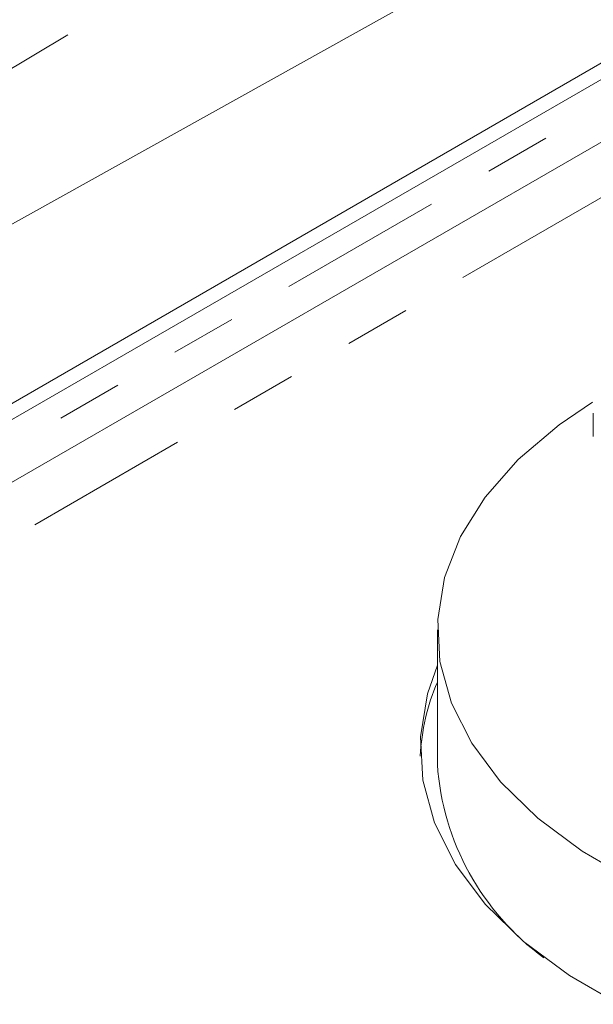
# Paper-space layout 'Sheet2' of a CAD drawing. Units: inches. Extents: x 0.5 to 33.5, y 0.2 to 21.7.
# Drawn here: x 22.4 to 23.3, y 10.4 to 11.9 of the extents above; entities that cross this region are included whole.
import ezdxf

# ---------------------------------------------------------------- set-up
doc = ezdxf.new("R2010")
doc.units = ezdxf.units.IN
doc.header["$MEASUREMENT"] = 0
doc.linetypes.add('PHANTOM', pattern=[0.5, 0.25, -0.05, 0.05, -0.05, 0.05, -0.05])

psp = doc.layouts.new('Sheet2')

# ---------------------------------------------------------------- linework, layer by layer
at = {"color": 7, "linetype": 'Continuous', "lineweight": 0}
for p, q in [((20.7591, 10.6636), (24.0418, 12.4925)), ((21.4644, 10.7656), (24.0277, 12.2453)), ((24.0524, 12.2349), (21.4892, 10.7552)), ((23.3358, 11.7262), (19.5725, 9.5537)), ((23.2853, 11.2924), (23.2853, 11.2569)), ((23.0487, 10.9634), (23.0487, 10.7593))]:
    psp.add_line(p, q, dxfattribs=at)
at = {"color": 8, "linetype": 'PHANTOM', "lineweight": 0}
for p, q in [((23.1315, 12.2518), (20.6152, 10.7466)), ((21.5243, 10.7349), (23.3932, 11.8138)), ((23.3038, 11.6232), (19.6975, 9.5413))]:
    psp.add_line(p, q, dxfattribs=at)
at = {"color": 7, "linetype": 'Continuous', "lineweight": 0, "flags": 128}
for points in [[(23.2842, 11.3093), (23.2334, 11.2748), (23.1712, 11.222), (23.1211, 11.1652), (23.0836, 11.1052), (23.0595, 11.0429), (23.0491, 10.9794), (23.0526, 10.9156), (23.0699, 10.8526), (23.1007, 10.7914), (23.1446, 10.7328), (23.2009, 10.6779), (23.2686, 10.6275), (23.3467, 10.5824)], [(23.0487, 10.9098), (23.0336, 10.8667), (23.0229, 10.8013), (23.0265, 10.7356), (23.0443, 10.6707), (23.076, 10.6076), (23.1212, 10.5473), (23.1791, 10.4908), (23.2489, 10.4389), (23.3294, 10.3924), (23.4193, 10.3521), (23.5173, 10.3187), (23.6217, 10.2926), (23.731, 10.2743), (23.8434, 10.264), (23.9572, 10.2619), (24.0705, 10.2681), (24.1815, 10.2824), (24.2886, 10.3047), (24.39, 10.3345), (24.4841, 10.3714), (24.5695, 10.4149)]]:
    psp.add_lwpolyline(points, dxfattribs=at)
at = {"color": 7, "linetype": 'Continuous', "lineweight": 0}
for centre, radius, start, end in [((23.3398, 10.7578), 0.3174, 156.5114, 177.4244), ((23.4449, 10.7864), 0.3972, 183.9049, 233.7942)]:
    psp.add_arc(centre, radius, start, end, dxfattribs=at)

doc.saveas('drawing.dxf')
